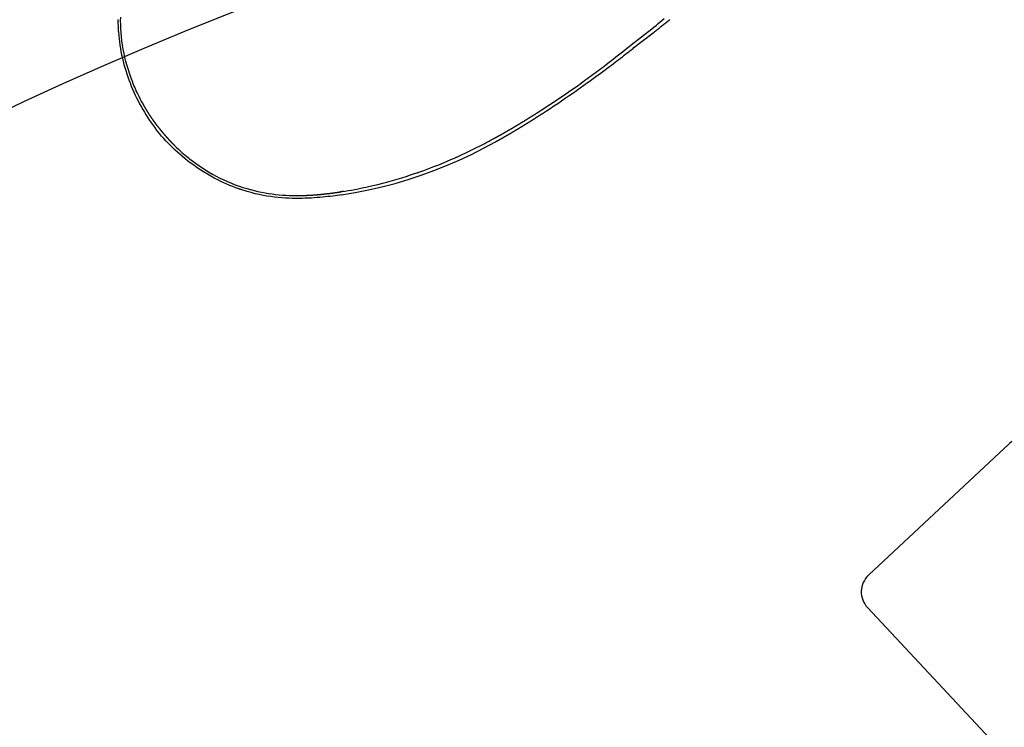
# Model space of a CAD drawing. Units: millimetres. Extents: x -1019 to 278126, y -34285 to 19091.
# Drawn here: x 53950 to 54817, y -7578 to -6955 of the extents above; entities that cross this region are included whole.
import ezdxf

# ---------------------------------------------------------------- set-up
doc = ezdxf.new("R2010")
doc.units = ezdxf.units.MM
doc.header["$LTSCALE"] = 1000
doc.layers.add('A-Dim-墙体尺寸标', color=250, linetype='Continuous')
doc.layers.add('A-Furn-家具', color=5, linetype='Continuous')
doc.styles.add('OH-Simplex', font='simplex.shx', dxfattribs={"width": 0.6})
doc.dimstyles.new('Q1-90', dxfattribs={"dimscale": 90, "dimtxt": 2.5, "dimasz": 1, "dimexe": 1, "dimexo": 3, "dimgap": 1, "dimtad": 1, "dimjust": 2, "dimdec": 0, "dimrnd": 5, "dimzin": 0, "dimdsep": 46, "dimtxsty": 'OH-Simplex', "dimblk": 'ARCHTICK', "dimcen": 1, "dimclrd": 256, "dimclre": 256, "dimclrt": 7, "dimadec": 0, "dimazin": 0, "dimtfac": 1, "dimtdec": 0, "dimtix": 1, "dimtmove": 2, "dimatfit": 3, "dimfxl": 0, "dimfxlon": 1, "dimtolj": 1, "dimtzin": 0, "dimlwd": -1, "dimlwe": -1, "dimarcsym": 1})

# ---------------------------------------------------------------- blocks, each defined once
blk = doc.blocks.new('XIMA')
at = {"layer": 'A-Furn-家具'}
for points in [[(2364.24, 1663.35), (2364.22, 1663.53), (2364.19, 1663.71), (2364.16, 1663.88), (2364.14, 1664.06), (2364.11, 1664.24), (2364.08, 1664.42), (2364.06, 1664.59), (2364.03, 1664.77), (2364, 1664.95), (2363.98, 1665.12), (2363.95, 1665.3), (2363.93, 1665.48), (2363.9, 1665.65), (2363.87, 1665.83), (2363.85, 1666.01), (2363.82, 1666.19), (2363.8, 1666.36), (2363.77, 1666.54), (2363.74, 1666.72), (2363.72, 1666.9), (2363.69, 1667.07), (2363.67, 1667.25), (2363.64, 1667.43), (2363.62, 1667.61), (2363.59, 1667.78), (2363.56, 1667.96), (2363.54, 1668.14), (2363.51, 1668.32), (2363.49, 1668.49), (2363.46, 1668.67), (2363.44, 1668.85), (2363.41, 1669.03), (2363.39, 1669.2), (2363.36, 1669.38), (2363.34, 1669.56), (2363.31, 1669.74), (2363.29, 1669.92), (2363.26, 1670.09), (2363.24, 1670.27), (2363.21, 1670.45), (2363.19, 1670.63), (2363.16, 1670.81), (2363.14, 1670.99), (2363.12, 1671.16), (2363.09, 1671.34), (2363.07, 1671.52), (2363.04, 1671.7), (2363.02, 1671.88), (2362.99, 1672.06), (2362.97, 1672.24), (2362.94, 1672.41), (2362.92, 1672.59), (2362.9, 1672.77), (2362.87, 1672.95), (2362.85, 1673.13), (2362.82, 1673.31), (2362.8, 1673.49), (2362.78, 1673.67), (2362.75, 1673.84), (2362.73, 1674.02), (2362.71, 1674.2), (2362.68, 1674.38), (2362.66, 1674.56), (2362.63, 1674.74), (2362.61, 1674.92), (2362.59, 1675.1), (2362.56, 1675.28), (2362.54, 1675.46), (2362.52, 1675.64), (2362.49, 1675.82), (2362.47, 1675.99), (2362.45, 1676.17), (2362.43, 1676.35), (2362.4, 1676.53), (2362.38, 1676.71), (2362.36, 1676.89), (2362.33, 1677.07), (2362.31, 1677.25), (2362.29, 1677.43), (2362.27, 1677.61), (2362.24, 1677.79), (2362.22, 1677.97), (2362.2, 1678.15), (2362.17, 1678.33), (2362.15, 1678.51), (2362.13, 1678.69), (2362.11, 1678.87), (2362.09, 1679.05), (2362.06, 1679.23), (2362.04, 1679.41), (2362.02, 1679.59), (2362, 1679.77), (2361.97, 1679.95), (2361.95, 1680.13), (2361.93, 1680.31), (2361.91, 1680.49), (2361.89, 1680.67), (2361.86, 1680.85), (2361.84, 1681.03), (2361.82, 1681.21), (2361.8, 1681.4), (2361.78, 1681.58), (2361.76, 1681.76), (2361.73, 1681.94), (2361.71, 1682.12), (2361.69, 1682.3), (2361.67, 1682.48), (2361.65, 1682.66), (2361.63, 1682.84), (2361.61, 1683.02), (2361.58, 1683.2), (2361.56, 1683.38), (2361.54, 1683.57), (2361.52, 1683.75), (2361.5, 1683.93), (2361.48, 1684.11), (2361.46, 1684.29), (2361.44, 1684.47), (2361.42, 1684.65), (2361.4, 1684.83), (2361.37, 1685.02), (2361.35, 1685.2), (2361.33, 1685.38), (2361.31, 1685.56), (2361.29, 1685.74), (2361.27, 1685.92), (2361.25, 1686.1), (2361.23, 1686.29), (2361.21, 1686.47), (2361.19, 1686.65), (2361.17, 1686.83), (2361.15, 1687.01), (2361.13, 1687.19), (2361.11, 1687.38), (2361.09, 1687.56), (2361.07, 1687.74), (2361.05, 1687.92), (2361.03, 1688.1), (2361.01, 1688.29), (2360.99, 1688.47), (2360.97, 1688.65), (2360.95, 1688.83), (2360.93, 1689.01), (2360.91, 1689.2), (2360.89, 1689.38), (2360.87, 1689.56), (2360.85, 1689.74), (2360.83, 1689.93), (2360.81, 1690.11), (2360.79, 1690.29), (2360.77, 1690.47), (2360.75, 1690.66), (2360.73, 1690.84), (2360.71, 1691.02), (2360.69, 1691.2), (2360.68, 1691.39), (2360.66, 1691.57), (2360.64, 1691.75), (2360.62, 1691.94), (2360.6, 1692.12), (2360.58, 1692.3), (2360.56, 1692.48), (2360.54, 1692.67), (2360.52, 1692.85), (2360.5, 1693.03), (2360.49, 1693.22), (2360.47, 1693.4), (2360.45, 1693.58), (2360.43, 1693.76), (2360.41, 1693.95), (2360.39, 1694.13), (2360.37, 1694.31), (2360.36, 1694.5), (2360.34, 1694.68), (2360.32, 1694.86), (2360.3, 1695.05), (2360.28, 1695.23), (2360.26, 1695.41), (2360.24, 1695.6), (2360.23, 1695.78), (2360.21, 1695.97), (2360.19, 1696.15), (2360.17, 1696.33), (2360.15, 1696.52), (2360.14, 1696.7), (2360.12, 1696.88), (2360.1, 1697.07), (2360.08, 1697.25), (2360.06, 1697.44), (2360.05, 1697.62), (2360.03, 1697.8), (2360.01, 1697.99), (2359.99, 1698.17), (2359.98, 1698.36), (2359.96, 1698.54), (2359.94, 1698.72), (2359.92, 1698.91), (2359.91, 1699.09), (2359.89, 1699.28), (2359.87, 1699.46), (2359.85, 1699.65), (2359.84, 1699.83), (2359.82, 1700.01), (2359.8, 1700.2), (2359.79, 1700.38), (2359.77, 1700.57), (2359.75, 1700.75), (2359.73, 1700.94), (2359.72, 1701.12), (2359.7, 1701.31), (2359.68, 1701.49), (2359.67, 1701.68), (2359.65, 1701.86), (2359.63, 1702.05), (2359.62, 1702.23), (2359.6, 1702.42), (2359.58, 1702.6), (2359.57, 1702.79), (2359.55, 1702.97), (2359.53, 1703.16), (2359.52, 1703.34), (2359.5, 1703.53), (2359.48, 1703.71), (2359.47, 1703.9), (2359.45, 1704.08), (2359.43, 1704.27), (2359.42, 1704.45), (2359.4, 1704.64), (2359.38, 1704.82), (2359.37, 1705.01), (2359.35, 1705.19), (2359.34, 1705.38), (2359.32, 1705.56), (2359.3, 1705.75), (2359.29, 1705.93), (2359.27, 1706.12), (2359.26, 1706.31), (2359.24, 1706.49), (2359.22, 1706.68), (2359.21, 1706.86), (2359.19, 1707.05), (2359.18, 1707.24), (2359.16, 1707.42), (2359.15, 1707.61), (2359.13, 1707.79), (2359.11, 1707.98), (2359.1, 1708.17), (2359.08, 1708.35), (2359.07, 1708.54), (2359.05, 1708.72), (2359.04, 1708.91), (2359.02, 1709.1), (2359.01, 1709.28), (2358.99, 1709.47), (2358.98, 1709.65), (2358.96, 1709.84), (2358.95, 1710.03), (2358.93, 1710.21), (2358.92, 1710.4), (2358.9, 1710.59), (2358.89, 1710.77), (2358.87, 1710.96), (2358.86, 1711.15), (2358.84, 1711.33), (2358.53, 1715.33), (2358.24, 1719.32), (2357.96, 1723.32), (2357.7, 1727.32), (2357.46, 1731.33), (2357.23, 1735.33), (2357.01, 1739.33), (2356.81, 1743.34), (2356.62, 1747.34), (2356.45, 1751.35), (2356.3, 1755.36), (2356.15, 1759.37), (2356.1, 1760.87), (2356.05, 1762.37), (2356.01, 1763.86), (2355.96, 1765.36), (2355.92, 1766.86), (2355.88, 1768.36), (2355.84, 1769.86), (2355.81, 1771.35), (2355.77, 1772.85), (2355.74, 1774.35), (2355.71, 1775.85), (2355.69, 1777.35), (2355.66, 1778.85), (2355.64, 1780.35), (2355.62, 1781.84), (2355.6, 1783.34), (2355.57, 1785.39), (2355.55, 1787.44), (2355.54, 1789.46), (2355.53, 1791.48), (2355.52, 1793.49), (2355.52, 1795.49), (2355.52, 1797.47), (2355.53, 1799.46), (2355.54, 1801.42), (2355.55, 1803.38), (2355.57, 1805.32), (2355.59, 1807.26), (2355.6, 1808.31), (2355.61, 1809.36), (2355.63, 1810.4), (2355.65, 1831.9), (2355.66, 1832.93), (2355.68, 1833.96), (2355.7, 1834.98), (2355.72, 1836), (2355.74, 1837.01), (2355.76, 1838.02), (2355.79, 1839.02), (2355.81, 1840.02), (2355.84, 1841), (2355.86, 1841.99), (2355.89, 1842.97), (2355.92, 1843.95), (2355.94, 1844.91), (2355.97, 1845.88), (2356, 1846.84), (2356.03, 1847.79), (2356.07, 1848.74), (2356.1, 1849.68), (2356.13, 1850.62)], [(2367.56, 1663.35), (2367.53, 1663.53), (2367.5, 1663.7), (2367.48, 1663.87), (2367.45, 1664.04), (2367.42, 1664.21), (2367.39, 1664.38), (2367.37, 1664.55), (2367.34, 1664.72), (2367.31, 1664.89), (2367.29, 1665.06), (2367.26, 1665.24), (2367.24, 1665.41), (2367.21, 1665.58), (2367.18, 1665.75), (2367.16, 1665.92), (2367.13, 1666.09), (2367.1, 1666.26), (2367.08, 1666.43), (2367.05, 1666.6), (2367.03, 1666.77), (2367, 1666.94), (2366.97, 1667.11), (2366.95, 1667.28), (2366.92, 1667.45), (2366.9, 1667.62), (2366.87, 1667.79), (2366.85, 1667.96), (2366.82, 1668.13), (2366.8, 1668.3), (2366.77, 1668.47), (2366.75, 1668.64), (2366.72, 1668.81), (2366.69, 1668.98), (2366.67, 1669.15), (2366.64, 1669.32), (2366.62, 1669.49), (2366.59, 1669.66), (2366.57, 1669.83), (2366.55, 1670), (2366.52, 1670.17), (2366.5, 1670.34), (2366.47, 1670.51), (2366.45, 1670.68), (2366.42, 1670.85), (2366.4, 1671.02), (2366.37, 1671.19), (2366.35, 1671.36), (2366.32, 1671.52), (2366.3, 1671.69), (2366.28, 1671.86), (2366.25, 1672.03), (2366.23, 1672.2), (2366.2, 1672.37), (2366.18, 1672.54), (2366.16, 1672.71), (2366.13, 1672.88), (2366.11, 1673.05), (2366.08, 1673.21), (2366.06, 1673.38), (2366.04, 1673.55), (2366.01, 1673.72), (2365.99, 1673.89), (2365.97, 1674.06), (2365.94, 1674.23), (2365.92, 1674.4), (2365.9, 1674.56), (2365.87, 1674.73), (2365.85, 1674.9), (2365.83, 1675.07), (2365.8, 1675.24), (2365.78, 1675.41), (2365.76, 1675.58), (2365.73, 1675.74), (2365.71, 1675.91), (2365.69, 1676.08), (2365.67, 1676.25), (2365.64, 1676.42), (2365.62, 1676.58), (2365.6, 1676.75), (2365.57, 1676.92), (2365.55, 1677.09), (2365.53, 1677.26), (2365.51, 1677.42), (2365.48, 1677.59), (2365.46, 1677.76), (2365.44, 1677.93), (2365.42, 1678.1), (2365.4, 1678.26), (2365.37, 1678.43), (2365.35, 1678.6), (2365.33, 1678.77), (2365.31, 1678.93), (2365.29, 1679.1), (2365.26, 1679.27), (2365.24, 1679.44), (2365.22, 1679.6), (2365.2, 1679.77), (2365.18, 1679.94), (2365.15, 1680.1), (2365.13, 1680.27), (2365.11, 1680.44), (2365.09, 1680.61), (2365.07, 1680.77), (2365.05, 1680.94), (2365.03, 1681.11), (2365, 1681.27), (2364.98, 1681.44), (2364.96, 1681.61), (2364.94, 1681.78), (2364.92, 1681.94), (2364.9, 1682.11), (2364.88, 1682.28), (2364.86, 1682.44), (2364.84, 1682.61), (2364.81, 1682.78), (2364.79, 1682.94), (2364.77, 1683.11), (2364.75, 1683.28), (2364.73, 1683.44), (2364.71, 1683.61), (2364.69, 1683.77), (2364.67, 1683.94), (2364.65, 1684.11), (2364.63, 1684.27), (2364.61, 1684.44), (2364.59, 1684.61), (2364.57, 1684.77), (2364.55, 1684.94), (2364.53, 1685.1), (2364.51, 1685.27), (2364.49, 1685.44), (2364.47, 1685.6), (2364.45, 1685.77), (2364.43, 1685.93), (2364.41, 1686.1), (2364.39, 1686.26), (2364.37, 1686.43), (2364.35, 1686.6), (2364.33, 1686.76), (2364.31, 1686.93), (2364.29, 1687.09), (2364.27, 1687.26), (2364.25, 1687.42), (2364.23, 1687.59), (2364.21, 1687.75), (2364.19, 1687.92), (2364.17, 1688.09), (2364.15, 1688.25), (2364.13, 1688.42), (2364.11, 1688.58), (2364.09, 1688.75), (2364.08, 1688.91), (2364.06, 1689.08), (2364.04, 1689.24), (2364.02, 1689.41), (2364, 1689.57), (2363.98, 1689.74), (2363.96, 1689.9), (2363.94, 1690.07), (2363.92, 1690.23), (2363.9, 1690.39), (2363.89, 1690.56), (2363.87, 1690.72), (2363.85, 1690.89), (2363.83, 1691.05), (2363.81, 1691.22), (2363.79, 1691.38), (2363.77, 1691.55), (2363.76, 1691.71), (2363.74, 1691.88), (2363.72, 1692.04), (2363.7, 1692.2), (2363.68, 1692.37), (2363.66, 1692.53), (2363.65, 1692.7), (2363.63, 1692.86), (2363.61, 1693.02), (2363.59, 1693.19), (2363.57, 1693.35), (2363.56, 1693.52), (2363.54, 1693.68), (2363.52, 1693.84), (2363.5, 1694.01), (2363.49, 1694.17), (2363.47, 1694.34), (2363.45, 1694.5), (2363.43, 1694.66), (2363.41, 1694.83), (2363.4, 1694.99), (2363.38, 1695.15), (2363.36, 1695.32), (2363.34, 1695.48), (2363.33, 1695.64), (2363.31, 1695.81), (2363.29, 1695.97), (2363.28, 1696.13), (2363.26, 1696.3), (2363.24, 1696.46), (2363.22, 1696.62), (2363.21, 1696.79), (2363.19, 1696.95), (2363.17, 1697.11), (2363.16, 1697.27), (2363.14, 1697.44), (2363.12, 1697.6), (2363.1, 1697.76), (2363.09, 1697.93), (2363.07, 1698.09), (2363.05, 1698.25), (2363.04, 1698.41), (2363.02, 1698.58), (2363, 1698.74), (2362.99, 1698.9), (2362.97, 1699.06), (2362.96, 1699.23), (2362.94, 1699.39), (2362.92, 1699.55), (2362.91, 1699.71), (2362.89, 1699.88), (2362.87, 1700.04), (2362.86, 1700.2), (2362.84, 1700.36), (2362.82, 1700.52), (2362.81, 1700.69), (2362.79, 1700.85), (2362.78, 1701.01), (2362.76, 1701.17), (2362.74, 1701.33), (2362.73, 1701.5), (2362.71, 1701.66), (2362.7, 1701.82), (2362.68, 1701.98), (2362.67, 1702.14), (2362.65, 1702.3), (2362.63, 1702.47), (2362.62, 1702.63), (2362.6, 1702.79), (2362.59, 1702.95), (2362.57, 1703.11), (2362.56, 1703.27), (2362.54, 1703.44), (2362.53, 1703.6), (2362.51, 1703.76), (2362.49, 1703.92), (2362.48, 1704.08), (2362.46, 1704.24), (2362.45, 1704.4), (2362.43, 1704.56), (2362.42, 1704.72), (2362.4, 1704.88), (2362.39, 1705.05), (2362.37, 1705.21), (2362.36, 1705.37), (2362.34, 1705.53), (2362.33, 1705.69), (2362.31, 1705.85), (2362.3, 1706.01), (2362.28, 1706.17), (2362.27, 1706.33), (2362.25, 1706.49), (2362.24, 1706.65), (2362.23, 1706.81), (2362.21, 1706.97), (2362.2, 1707.13), (2362.18, 1707.29), (2362.17, 1707.45), (2362.15, 1707.61), (2362.14, 1707.77), (2362.12, 1707.93), (2362.11, 1708.09), (2362.1, 1708.25), (2362.08, 1708.41), (2362.07, 1708.57), (2362.05, 1708.73), (2362.04, 1708.89), (2362.02, 1709.05), (2362.01, 1709.21), (2362, 1709.37), (2361.98, 1709.53), (2361.97, 1709.69), (2361.95, 1709.85), (2361.94, 1710.01), (2361.93, 1710.17), (2361.91, 1710.33), (2361.9, 1710.49), (2361.89, 1710.65), (2361.87, 1710.81), (2361.86, 1710.97), (2361.84, 1711.13), (2361.83, 1711.29), (2361.82, 1711.45), (2361.8, 1711.6), (2361.41, 1716.39), (2361.05, 1721.18), (2360.71, 1725.99), (2360.4, 1730.79), (2360.12, 1735.61), (2359.87, 1740.43), (2359.64, 1745.26), (2359.44, 1750.09), (2359.26, 1754.94), (2359.11, 1759.79), (2359.05, 1761.76), (2359, 1763.74), (2358.96, 1765.72), (2358.92, 1767.71), (2358.88, 1769.7), (2358.85, 1771.69), (2358.82, 1773.69), (2358.8, 1775.69), (2358.78, 1777.7), (2358.76, 1779.71), (2358.75, 1781.73), (2358.75, 1783.75), (2358.75, 1786.79), (2358.76, 1789.82), (2358.78, 1792.82), (2358.81, 1795.81), (2358.85, 1798.78), (2358.91, 1801.74), (2358.97, 1804.67), (2359.04, 1807.6), (2359.11, 1810.05), (2359.18, 1832.96), (2359.26, 1835.37), (2359.34, 1837.78), (2359.43, 1840.15), (2359.53, 1842.52), (2359.63, 1844.85), (2359.74, 1847.18)], [(2409.91, 1527.43), (2404.22, 1538.04), (2398.89, 1548.83), (2393.89, 1559.78), (2389.22, 1570.87), (2384.87, 1582.09), (2380.86, 1593.44), (2377.21, 1604.89), (2373.92, 1616.43), (2370.99, 1628.06), (2368.42, 1639.75), (2366.18, 1651.52), (2364.24, 1663.35)], [(2409.91, 1527.43), (2410.83, 1525.78), (2411.79, 1524.09), (2412.79, 1522.34), (2413.83, 1520.55), (2414.92, 1518.72), (2416.05, 1516.83), (2417.23, 1514.9), (2418.46, 1512.93), (2419.74, 1510.91), (2421.07, 1508.85), (2422.45, 1506.76), (2423.9, 1504.62), (2425.4, 1502.45), (2426.97, 1500.24), (2428.6, 1498), (2430.3, 1495.74), (2432.07, 1493.45), (2433.91, 1491.14), (2435.83, 1488.81), (2437.84, 1486.46), (2439.92, 1484.11), (2442.09, 1481.75), (2444.36, 1479.39), (2446.71, 1477.03), (2449.16, 1474.68), (2451.71, 1472.34), (2454.36, 1470.02), (2457.11, 1467.73), (2459.97, 1465.46), (2462.93, 1463.23), (2464.46, 1462.13), (2466.01, 1461.04), (2466.79, 1460.5), (2467.58, 1459.97), (2467.98, 1459.7), (2468.38, 1459.43), (2468.58, 1459.3), (2468.78, 1459.16), (2468.88, 1459.1), (2468.98, 1459.03), (2469.03, 1459), (2469.08, 1458.96), (2469.11, 1458.95), (2469.13, 1458.93), (2469.15, 1458.92), (2469.16, 1458.92), (2469.17, 1458.91), (2469.17, 1458.91), (2469.18, 1458.9), (2469.18, 1458.9), (2469.18, 1458.9), (2469.18, 1458.9), (2469.18, 1458.9), (2469.18, 1458.9), (2469.18, 1458.9), (2469.18, 1458.9), (2469.18, 1458.9), (2469.18, 1458.9), (2469.18, 1458.9), (2469.18, 1458.9), (2471.6, 1457.35), (2474.05, 1455.84), (2476.52, 1454.39), (2479.03, 1452.98), (2481.56, 1451.62), (2484.12, 1450.3), (2486.7, 1449.04), (2489.3, 1447.82), (2494.57, 1445.53), (2499.93, 1443.43), (2502.63, 1442.45), (2505.35, 1441.52), (2508.09, 1440.63), (2510.84, 1439.8), (2513.6, 1439.01), (2516.37, 1438.27), (2519.16, 1437.57), (2521.96, 1436.93), (2524.77, 1436.33), (2527.59, 1435.78), (2530.41, 1435.28), (2533.25, 1434.83), (2536.09, 1434.43), (2538.94, 1434.08), (2541.79, 1433.78), (2544.65, 1433.53), (2547.52, 1433.34), (2550.39, 1433.2), (2553.26, 1433.12), (2556.14, 1433.09)], [(2411.17, 1530.69), (2411.85, 1529.47), (2412.85, 1527.71)], [(2556.14, 1435.85), (2556.04, 1435.85), (2555.94, 1435.85), (2555.84, 1435.85), (2555.74, 1435.85), (2555.64, 1435.85), (2555.53, 1435.85), (2555.43, 1435.85), (2555.32, 1435.85), (2555.21, 1435.85), (2555.11, 1435.85), (2555, 1435.85), (2554.89, 1435.86), (2554.77, 1435.86), (2554.66, 1435.86), (2554.55, 1435.86), (2554.43, 1435.86), (2554.31, 1435.86), (2554.2, 1435.86), (2554.08, 1435.86), (2553.96, 1435.87), (2553.84, 1435.87), (2553.72, 1435.87), (2553.59, 1435.87), (2553.47, 1435.87), (2553.34, 1435.87), (2553.22, 1435.88), (2553.09, 1435.88), (2552.96, 1435.88), (2552.83, 1435.88), (2552.7, 1435.89), (2552.57, 1435.89), (2552.44, 1435.89), (2552.3, 1435.9), (2552.17, 1435.9), (2552.03, 1435.9), (2551.89, 1435.91), (2551.76, 1435.91), (2551.62, 1435.91), (2551.47, 1435.92), (2551.33, 1435.92), (2551.19, 1435.93), (2551.05, 1435.93), (2550.9, 1435.93), (2550.76, 1435.94), (2550.61, 1435.94), (2550.46, 1435.95), (2550.31, 1435.95), (2550.16, 1435.96), (2550.01, 1435.97), (2549.86, 1435.97), (2549.7, 1435.98), (2549.55, 1435.98), (2549.39, 1435.99), (2549.23, 1436), (2549.07, 1436), (2548.92, 1436.01), (2548.76, 1436.02), (2548.59, 1436.02), (2548.43, 1436.03), (2548.27, 1436.04), (2548.1, 1436.05), (2547.94, 1436.06), (2547.77, 1436.06), (2547.6, 1436.07), (2547.43, 1436.08), (2547.26, 1436.09), (2547.09, 1436.1), (2546.92, 1436.11), (2546.74, 1436.12), (2546.57, 1436.13), (2546.39, 1436.14), (2546.22, 1436.15), (2546.04, 1436.16), (2545.86, 1436.17), (2545.68, 1436.18), (2545.5, 1436.2), (2545.32, 1436.21), (2545.13, 1436.22), (2544.95, 1436.23), (2544.76, 1436.25), (2544.58, 1436.26), (2544.39, 1436.27), (2544.2, 1436.29), (2544.01, 1436.3), (2543.82, 1436.31), (2543.63, 1436.33), (2543.43, 1436.34), (2543.24, 1436.36), (2543.04, 1436.38), (2542.85, 1436.39), (2542.65, 1436.41), (2542.45, 1436.42), (2542.25, 1436.44), (2542.05, 1436.46), (2541.85, 1436.48), (2541.65, 1436.49), (2541.44, 1436.51), (2541.24, 1436.53), (2541.03, 1436.55), (2540.82, 1436.57), (2540.61, 1436.59), (2540.4, 1436.61), (2540.19, 1436.63), (2539.98, 1436.65), (2539.77, 1436.67), (2539.56, 1436.69), (2539.34, 1436.72), (2539.13, 1436.74), (2538.91, 1436.76), (2538.69, 1436.79), (2538.47, 1436.81), (2538.25, 1436.83), (2538.03, 1436.86), (2537.81, 1436.88), (2537.58, 1436.91), (2537.36, 1436.93), (2537.13, 1436.96), (2536.91, 1436.99), (2536.68, 1437.01), (2536.45, 1437.04), (2536.22, 1437.07), (2535.99, 1437.1), (2535.76, 1437.13), (2535.53, 1437.16), (2535.29, 1437.19), (2535.06, 1437.22), (2534.82, 1437.25), (2534.59, 1437.28), (2534.35, 1437.31), (2534.11, 1437.35), (2533.87, 1437.38), (2533.63, 1437.41), (2531.44, 1437.73), (2529.26, 1438.09), (2527.22, 1438.44), (2525.18, 1438.83), (2523.28, 1439.21), (2521.39, 1439.61), (2519.63, 1440.01), (2517.88, 1440.42), (2516.27, 1440.83), (2514.66, 1441.24), (2513.19, 1441.64), (2511.72, 1442.06), (2508.05, 1443.16), (2504.4, 1444.35), (2500.81, 1445.62), (2497.26, 1446.98), (2493.77, 1448.41), (2490.32, 1449.93), (2486.95, 1451.52), (2483.61, 1453.19), (2480.35, 1454.93), (2477.13, 1456.75), (2474, 1458.64), (2470.91, 1460.6), (2468.03, 1462.54), (2465.19, 1464.54), (2462.47, 1466.56), (2459.81, 1468.65), (2457.26, 1470.74), (2454.75, 1472.89), (2452.36, 1475.03), (2450.02, 1477.23), (2447.79, 1479.41), (2445.6, 1481.64), (2443.51, 1483.85), (2441.47, 1486.09), (2439.53, 1488.31), (2437.62, 1490.56), (2437.42, 1490.8), (2437.23, 1491.04), (2437.03, 1491.28), (2436.83, 1491.52), (2436.64, 1491.76), (2436.44, 1492), (2436.25, 1492.24), (2436.05, 1492.48), (2435.86, 1492.72), (2435.66, 1492.96), (2435.47, 1493.2), (2435.28, 1493.44), (2435.09, 1493.69), (2434.89, 1493.93), (2434.7, 1494.17), (2434.51, 1494.41), (2434.32, 1494.65), (2434.13, 1494.89), (2433.95, 1495.14), (2433.76, 1495.38), (2433.57, 1495.62), (2433.38, 1495.86), (2433.2, 1496.11), (2433.01, 1496.35), (2432.82, 1496.59), (2432.64, 1496.84), (2432.46, 1497.08), (2432.27, 1497.32), (2432.09, 1497.57), (2431.9, 1497.81), (2431.72, 1498.06), (2431.54, 1498.3), (2431.36, 1498.54), (2431.18, 1498.79), (2431, 1499.03), (2430.82, 1499.28), (2430.64, 1499.52), (2430.46, 1499.77), (2430.28, 1500.01), (2430.1, 1500.26), (2429.92, 1500.5), (2429.75, 1500.75), (2429.57, 1500.99), (2429.39, 1501.24), (2429.22, 1501.48), (2429.04, 1501.73), (2428.87, 1501.98), (2428.69, 1502.22), (2428.52, 1502.47), (2428.34, 1502.71), (2428.17, 1502.96), (2428, 1503.21), (2427.83, 1503.45), (2427.66, 1503.7), (2427.48, 1503.94), (2427.31, 1504.19), (2427.14, 1504.44), (2426.97, 1504.68), (2426.8, 1504.93), (2426.63, 1505.18), (2426.47, 1505.42), (2426.3, 1505.67), (2426.13, 1505.92), (2425.96, 1506.17), (2425.8, 1506.41), (2425.63, 1506.66), (2425.46, 1506.91), (2425.3, 1507.15), (2425.13, 1507.4), (2424.97, 1507.65), (2424.81, 1507.9), (2424.64, 1508.14), (2424.48, 1508.39), (2424.32, 1508.64), (2424.15, 1508.89), (2423.99, 1509.13), (2423.83, 1509.38), (2423.67, 1509.63), (2423.51, 1509.88), (2423.35, 1510.12), (2423.19, 1510.37), (2423.03, 1510.62), (2422.87, 1510.87), (2422.71, 1511.11), (2422.55, 1511.36), (2422.39, 1511.61), (2422.23, 1511.86), (2422.08, 1512.1), (2421.92, 1512.35), (2421.76, 1512.6), (2421.61, 1512.85), (2421.45, 1513.09), (2421.3, 1513.34), (2421.14, 1513.59), (2420.99, 1513.84), (2420.83, 1514.09), (2420.68, 1514.33), (2420.52, 1514.58), (2420.37, 1514.83), (2420.22, 1515.08), (2420.07, 1515.32), (2419.91, 1515.57), (2419.76, 1515.82), (2419.61, 1516.07), (2419.46, 1516.31), (2419.31, 1516.56), (2419.16, 1516.81), (2419.01, 1517.06), (2418.86, 1517.3), (2418.71, 1517.55), (2418.56, 1517.8), (2418.41, 1518.05), (2418.27, 1518.29), (2418.12, 1518.54), (2417.97, 1518.79), (2417.82, 1519.04), (2417.68, 1519.28), (2417.53, 1519.53), (2417.38, 1519.78), (2417.24, 1520.03), (2417.09, 1520.27), (2416.95, 1520.52), (2416.8, 1520.77), (2416.66, 1521.02), (2416.51, 1521.26), (2416.37, 1521.51), (2416.23, 1521.76), (2416.08, 1522), (2415.94, 1522.25), (2415.8, 1522.5), (2415.66, 1522.74), (2415.51, 1522.99), (2415.37, 1523.24), (2415.23, 1523.48), (2415.09, 1523.73), (2414.95, 1523.98), (2414.81, 1524.22), (2414.67, 1524.47), (2414.53, 1524.72), (2414.39, 1524.96), (2414.25, 1525.21), (2414.11, 1525.46), (2413.97, 1525.7), (2413.83, 1525.95), (2413.7, 1526.2), (2413.56, 1526.44), (2413.42, 1526.69), (2413.28, 1526.93), (2413.15, 1527.18), (2413.01, 1527.43)], [(2556.14, 1435.85), (2556.24, 1435.85), (2556.34, 1435.85), (2556.44, 1435.85), (2556.54, 1435.85), (2556.65, 1435.85), (2556.75, 1435.85), (2556.86, 1435.85), (2556.96, 1435.85), (2557.07, 1435.85), (2557.18, 1435.85), (2557.29, 1435.85), (2557.4, 1435.86), (2557.51, 1435.86), (2557.62, 1435.86), (2557.74, 1435.86), (2557.85, 1435.86), (2557.97, 1435.86), (2558.09, 1435.86), (2558.2, 1435.86), (2558.32, 1435.87), (2558.45, 1435.87), (2558.57, 1435.87), (2558.69, 1435.87), (2558.81, 1435.87), (2558.94, 1435.87), (2559.06, 1435.88), (2559.19, 1435.88), (2559.32, 1435.88), (2559.45, 1435.88), (2559.58, 1435.89), (2559.71, 1435.89), (2559.85, 1435.89), (2559.98, 1435.9), (2560.11, 1435.9), (2560.25, 1435.9), (2560.39, 1435.91), (2560.53, 1435.91), (2560.67, 1435.91), (2560.81, 1435.92), (2560.95, 1435.92), (2561.09, 1435.93), (2561.24, 1435.93), (2561.38, 1435.93), (2561.53, 1435.94), (2561.67, 1435.94), (2561.82, 1435.95), (2561.97, 1435.95), (2562.12, 1435.96), (2562.27, 1435.97), (2562.43, 1435.97), (2562.58, 1435.98), (2562.74, 1435.98), (2562.89, 1435.99), (2563.05, 1436), (2563.21, 1436), (2563.37, 1436.01), (2563.53, 1436.02), (2563.69, 1436.02), (2563.85, 1436.03), (2564.02, 1436.04), (2564.18, 1436.05), (2564.35, 1436.06), (2564.51, 1436.06), (2564.68, 1436.07), (2564.85, 1436.08), (2565.02, 1436.09), (2565.19, 1436.1), (2565.36, 1436.11), (2565.54, 1436.12), (2565.71, 1436.13), (2565.89, 1436.14), (2566.07, 1436.15), (2566.24, 1436.16), (2566.42, 1436.17), (2566.6, 1436.18), (2566.78, 1436.2), (2566.97, 1436.21), (2567.15, 1436.22), (2567.33, 1436.23), (2567.52, 1436.25), (2567.71, 1436.26), (2567.89, 1436.27), (2568.08, 1436.29), (2568.27, 1436.3), (2568.46, 1436.31), (2568.66, 1436.33), (2568.85, 1436.34), (2569.04, 1436.36), (2569.24, 1436.38), (2569.44, 1436.39), (2569.63, 1436.41), (2569.83, 1436.42), (2570.03, 1436.44), (2570.23, 1436.46), (2570.44, 1436.48), (2570.64, 1436.49), (2570.84, 1436.51), (2571.05, 1436.53), (2571.25, 1436.55), (2571.46, 1436.57), (2571.67, 1436.59), (2571.88, 1436.61), (2572.09, 1436.63), (2572.3, 1436.65), (2572.51, 1436.67), (2572.73, 1436.69), (2572.94, 1436.72), (2573.16, 1436.74), (2573.37, 1436.76), (2573.59, 1436.79), (2573.81, 1436.81), (2574.03, 1436.83), (2574.25, 1436.86), (2574.47, 1436.88), (2574.7, 1436.91), (2574.92, 1436.93), (2575.15, 1436.96), (2575.37, 1436.99), (2575.6, 1437.01), (2575.83, 1437.04), (2576.06, 1437.07), (2576.29, 1437.1), (2576.52, 1437.13), (2576.76, 1437.16), (2576.99, 1437.19), (2577.22, 1437.22), (2577.46, 1437.25), (2577.7, 1437.28), (2577.94, 1437.31), (2578.17, 1437.35), (2578.42, 1437.38), (2578.66, 1437.41), (2580.84, 1437.73), (2583.03, 1438.09), (2585.07, 1438.44), (2587.1, 1438.83), (2589, 1439.21), (2590.9, 1439.61), (2592.65, 1440.01), (2594.4, 1440.42), (2596.01, 1440.83), (2597.62, 1441.24), (2599.09, 1441.64), (2600.56, 1442.06), (2604.24, 1443.16), (2607.88, 1444.35), (2611.47, 1445.62), (2615.02, 1446.98), (2618.51, 1448.41), (2621.96, 1449.93), (2625.34, 1451.52), (2628.67, 1453.19), (2631.93, 1454.93), (2635.15, 1456.75), (2638.28, 1458.64), (2641.37, 1460.6), (2644.26, 1462.54), (2647.09, 1464.54), (2649.81, 1466.56), (2652.48, 1468.65)], [(2652.31, 1465.46), (2649.35, 1463.23), (2647.83, 1462.13), (2646.28, 1461.04), (2645.49, 1460.5), (2644.7, 1459.97), (2644.3, 1459.7), (2643.9, 1459.43), (2643.7, 1459.3), (2643.5, 1459.16), (2643.4, 1459.1), (2643.3, 1459.03), (2643.25, 1459), (2643.2, 1458.96), (2643.17, 1458.95), (2643.15, 1458.93), (2643.14, 1458.92), (2643.12, 1458.92), (2643.12, 1458.91), (2643.11, 1458.91), (2643.11, 1458.9), (2643.1, 1458.9), (2643.1, 1458.9), (2643.1, 1458.9), (2643.1, 1458.9), (2643.1, 1458.9), (2643.1, 1458.9), (2643.1, 1458.9), (2643.1, 1458.9), (2643.1, 1458.9), (2643.1, 1458.9), (2643.1, 1458.9), (2640.68, 1457.35), (2638.23, 1455.84), (2635.76, 1454.39), (2633.25, 1452.98), (2630.72, 1451.62), (2628.17, 1450.3), (2625.59, 1449.04), (2622.98, 1447.82), (2617.71, 1445.53), (2612.36, 1443.43), (2609.65, 1442.45), (2606.93, 1441.52), (2604.2, 1440.63), (2601.45, 1439.8), (2598.68, 1439.01), (2595.91, 1438.27), (2593.12, 1437.57), (2590.32, 1436.93), (2587.51, 1436.33), (2584.7, 1435.78), (2581.87, 1435.28), (2579.04, 1434.83), (2576.19, 1434.43), (2573.35, 1434.08), (2570.49, 1433.78), (2567.63, 1433.53), (2564.77, 1433.34), (2561.89, 1433.2), (2559.02, 1433.12), (2556.14, 1433.09)]]:
    blk.add_lwpolyline(points, dxfattribs=at)
blk.add_open_spline([(2413.01, 1527.43, 0), (2413.01, 1527.43, 0), (2411.74, 1529.73, 0), (2411.74, 1529.73, 0), (2411.74, 1529.73, 0), (2410.51, 1532.02, 0), (2410.51, 1532.02, 0), (2410.51, 1532.02, 0), (2409.3, 1534.29, 0), (2409.3, 1534.29, 0), (2409.3, 1534.29, 0), (2408.12, 1536.56, 0), (2408.12, 1536.56, 0), (2408.12, 1536.56, 0), (2405.84, 1541.05, 0), (2405.84, 1541.05, 0), (2405.84, 1541.05, 0), (2403.66, 1545.48, 0), (2403.66, 1545.48, 0), (2403.66, 1545.48, 0), (2401.59, 1549.85, 0), (2401.59, 1549.85, 0), (2401.59, 1549.85, 0), (2399.61, 1554.17, 0), (2399.61, 1554.17, 0), (2399.61, 1554.17, 0), (2397.72, 1558.41, 0), (2397.72, 1558.41, 0), (2397.72, 1558.41, 0), (2395.92, 1562.59, 0), (2395.92, 1562.59, 0), (2395.92, 1562.59, 0), (2394.21, 1566.7, 0), (2394.21, 1566.7, 0), (2394.21, 1566.7, 0), (2392.57, 1570.74, 0), (2392.57, 1570.74, 0), (2392.57, 1570.74, 0), (2391.01, 1574.71, 0), (2391.01, 1574.71, 0), (2391.01, 1574.71, 0), (2389.52, 1578.6, 0), (2389.52, 1578.6, 0), (2389.52, 1578.6, 0), (2388.11, 1582.41, 0), (2388.11, 1582.41, 0), (2388.11, 1582.41, 0), (2386.77, 1586.15, 0), (2386.77, 1586.15, 0), (2386.77, 1586.15, 0), (2386.12, 1587.98, 0), (2386.12, 1587.98, 0), (2386.12, 1587.98, 0), (2385.49, 1589.8, 0), (2385.49, 1589.8, 0), (2385.49, 1589.8, 0), (2385.18, 1590.7, 0), (2385.18, 1590.7, 0), (2385.18, 1590.7, 0), (2384.88, 1591.6, 0), (2384.88, 1591.6, 0), (2384.88, 1591.6, 0), (2384.73, 1592.05, 0), (2384.73, 1592.05, 0), (2384.73, 1592.05, 0), (2384.58, 1592.49, 0), (2384.58, 1592.49, 0), (2384.58, 1592.49, 0), (2384.5, 1592.71, 0), (2384.5, 1592.71, 0), (2384.5, 1592.71, 0), (2384.43, 1592.94, 0), (2384.43, 1592.94, 0), (2384.43, 1592.94, 0), (2384.39, 1593.05, 0), (2384.39, 1593.05, 0), (2384.39, 1593.05, 0), (2384.35, 1593.16, 0), (2384.35, 1593.16, 0), (2384.35, 1593.16, 0), (2384.34, 1593.21, 0), (2384.34, 1593.21, 0), (2384.34, 1593.21, 0), (2384.32, 1593.27, 0), (2384.32, 1593.27, 0), (2384.32, 1593.27, 0), (2384.31, 1593.3, 0), (2384.31, 1593.3, 0), (2384.31, 1593.3, 0), (2384.3, 1593.32, 0), (2384.3, 1593.32, 0), (2384.3, 1593.32, 0), (2384.29, 1593.34, 0), (2384.29, 1593.34, 0), (2384.29, 1593.34, 0), (2384.29, 1593.35, 0), (2384.29, 1593.35, 0), (2384.29, 1593.35, 0), (2384.29, 1593.36, 0), (2384.29, 1593.36, 0), (2384.29, 1593.36, 0), (2384.28, 1593.36, 0), (2384.28, 1593.36, 0), (2384.28, 1593.36, 0), (2384.28, 1593.37, 0), (2384.28, 1593.37, 0), (2384.28, 1593.37, 0), (2384.28, 1593.37, 0), (2384.28, 1593.37, 0), (2384.28, 1593.37, 0), (2384.28, 1593.37, 0), (2384.28, 1593.37, 0), (2384.28, 1593.37, 0), (2384.28, 1593.37, 0), (2384.28, 1593.37, 0), (2384.28, 1593.37, 0), (2384.28, 1593.38, 0), (2384.28, 1593.38, 0), (2384.28, 1593.38, 0), (2384.28, 1593.38, 0), (2384.28, 1593.38, 0), (2384.28, 1593.38, 0), (2384.28, 1593.38, 0), (2384.28, 1593.38, 0), (2384.28, 1593.38, 0), (2384.28, 1593.38, 0), (2384.28, 1593.38, 0), (2384.28, 1593.38, 0), (2384.28, 1593.38, 0), (2384.28, 1593.38, 0), (2384.28, 1593.38, 0), (2384.28, 1593.38, 0), (2384.28, 1593.38, 0), (2384.28, 1593.38, 0), (2384.28, 1593.38, 0), (2384.28, 1593.38, 0), (2384.28, 1593.38, 0), (2384.28, 1593.38, 0), (2384.28, 1593.38, 0), (2384.28, 1593.38, 0), (2382.78, 1597.98, 0), (2382.78, 1597.98, 0), (2382.78, 1597.98, 0), (2381.36, 1602.5, 0), (2381.36, 1602.5, 0), (2381.36, 1602.5, 0), (2380.02, 1606.96, 0), (2380.02, 1606.96, 0), (2380.02, 1606.96, 0), (2378.76, 1611.33, 0), (2378.76, 1611.33, 0), (2378.76, 1611.33, 0), (2377.58, 1615.63, 0), (2377.58, 1615.63, 0), (2377.58, 1615.63, 0), (2376.46, 1619.85, 0), (2376.46, 1619.85, 0), (2376.46, 1619.85, 0), (2375.93, 1621.93, 0), (2375.93, 1621.93, 0), (2375.93, 1621.93, 0), (2375.42, 1623.99, 0), (2375.42, 1623.99, 0), (2375.42, 1623.99, 0), (2375.17, 1625.02, 0), (2375.17, 1625.02, 0), (2375.17, 1625.02, 0), (2374.92, 1626.03, 0), (2374.92, 1626.03, 0), (2374.92, 1626.03, 0), (2374.8, 1626.54, 0), (2374.8, 1626.54, 0), (2374.8, 1626.54, 0), (2374.68, 1627.05, 0), (2374.68, 1627.05, 0), (2374.68, 1627.05, 0), (2374.62, 1627.3, 0), (2374.62, 1627.3, 0), (2374.62, 1627.3, 0), (2374.56, 1627.55, 0), (2374.56, 1627.55, 0), (2374.56, 1627.55, 0), (2374.53, 1627.68, 0), (2374.53, 1627.68, 0), (2374.53, 1627.68, 0), (2374.5, 1627.8, 0), (2374.5, 1627.8, 0), (2374.5, 1627.8, 0), (2374.48, 1627.86, 0), (2374.48, 1627.86, 0), (2374.48, 1627.86, 0), (2374.47, 1627.93, 0), (2374.47, 1627.93, 0), (2374.47, 1627.93, 0), (2374.46, 1627.96, 0), (2374.46, 1627.96, 0), (2374.46, 1627.96, 0), (2374.45, 1627.99, 0), (2374.45, 1627.99, 0), (2374.45, 1627.99, 0), (2374.45, 1628.01, 0), (2374.45, 1628.01, 0), (2374.45, 1628.01, 0), (2374.45, 1628.02, 0), (2374.45, 1628.02, 0), (2374.45, 1628.02, 0), (2374.44, 1628.03, 0), (2374.44, 1628.03, 0), (2374.44, 1628.03, 0), (2374.44, 1628.04, 0), (2374.44, 1628.04, 0), (2374.44, 1628.04, 0), (2374.44, 1628.04, 0), (2374.44, 1628.04, 0), (2374.44, 1628.04, 0), (2374.44, 1628.05, 0), (2374.44, 1628.05, 0), (2374.44, 1628.05, 0), (2374.44, 1628.05, 0), (2374.44, 1628.05, 0), (2374.44, 1628.05, 0), (2374.44, 1628.05, 0), (2374.44, 1628.05, 0), (2374.44, 1628.05, 0), (2374.44, 1628.05, 0), (2374.44, 1628.05, 0), (2374.44, 1628.05, 0), (2374.44, 1628.05, 0), (2374.44, 1628.05, 0), (2374.44, 1628.05, 0), (2374.44, 1628.05, 0), (2374.44, 1628.05, 0), (2374.44, 1628.05, 0), (2374.44, 1628.05, 0), (2374.44, 1628.05, 0), (2374.44, 1628.05, 0), (2374.44, 1628.05, 0), (2374.44, 1628.05, 0), (2374.44, 1628.05, 0), (2374.44, 1628.05, 0), (2374.44, 1628.05, 0), (2374.44, 1628.05, 0), (2373.38, 1632.66, 0), (2373.38, 1632.66, 0), (2373.38, 1632.66, 0), (2372.38, 1637.22, 0), (2372.38, 1637.22, 0), (2372.38, 1637.22, 0), (2371.45, 1641.72, 0), (2371.45, 1641.72, 0), (2371.45, 1641.72, 0), (2370.57, 1646.16, 0), (2370.57, 1646.16, 0), (2370.57, 1646.16, 0), (2369.75, 1650.55, 0), (2369.75, 1650.55, 0), (2369.75, 1650.55, 0), (2368.97, 1654.88, 0), (2368.97, 1654.88, 0), (2368.97, 1654.88, 0), (2368.6, 1657.02, 0), (2368.6, 1657.02, 0), (2368.6, 1657.02, 0), (2368.24, 1659.15, 0), (2368.24, 1659.15, 0), (2368.24, 1659.15, 0), (2367.89, 1661.26, 0), (2367.89, 1661.26, 0), (2367.89, 1661.26, 0), (2367.56, 1663.35, 0), (2367.56, 1663.35, 0)], degree=3, knots=[0, 0, 0, 0, 1, 1, 1, 2, 2, 2, 3, 3, 3, 4, 4, 4, 5, 5, 5, 6, 6, 6, 7, 7, 7, 8, 8, 8, 9, 9, 9, 10, 10, 10, 11, 11, 11, 12, 12, 12, 13, 13, 13, 14, 14, 14, 15, 15, 15, 16, 16, 16, 17, 17, 17, 18, 18, 18, 19, 19, 19, 20, 20, 20, 21, 21, 21, 22, 22, 22, 23, 23, 23, 24, 24, 24, 25, 25, 25, 26, 26, 26, 27, 27, 27, 28, 28, 28, 29, 29, 29, 30, 30, 30, 31, 31, 31, 32, 32, 32, 33, 33, 33, 34, 34, 34, 35, 35, 35, 36, 36, 36, 37, 37, 37, 38, 38, 38, 39, 39, 39, 40, 40, 40, 41, 41, 41, 42, 42, 42, 43, 43, 43, 44, 44, 44, 45, 45, 45, 46, 46, 46, 47, 47, 47, 48, 48, 48, 49, 49, 49, 50, 50, 50, 51, 51, 51, 52, 52, 52, 53, 53, 53, 54, 54, 54, 55, 55, 55, 56, 56, 56, 57, 57, 57, 58, 58, 58, 59, 59, 59, 60, 60, 60, 61, 61, 61, 62, 62, 62, 63, 63, 63, 64, 64, 64, 65, 65, 65, 66, 66, 66, 67, 67, 67, 68, 68, 68, 69, 69, 69, 70, 70, 70, 71, 71, 71, 72, 72, 72, 73, 73, 73, 74, 74, 74, 75, 75, 75, 76, 76, 76, 77, 77, 77, 78, 78, 78, 79, 79, 79, 80, 80, 80, 81, 81, 81, 82, 82, 82, 83, 83, 83, 84, 84, 84, 85, 85, 85, 86, 86, 86, 87, 87, 87, 88, 88, 88, 89, 89, 89, 90, 90, 90, 90], dxfattribs=at)
blk = doc.blocks.new('_ArchTick')
at = {"color": 0, "linetype": 'ByBlock', "const_width": 0.4}
blk.add_lwpolyline([(-0.5, -0.5), (0.5, 0.5)], dxfattribs=at)
blk = doc.blocks.new('*D1776')
at = {"layer": 'A-Dim-墙体尺寸标', "ltscale": 37.719937, "transparency": 16777216}
for p, q in [((54459.69, -6485.31), (54523.4, -6421.75)), ((55625, -7653.42), (55688.72, -7589.86))]:
    blk.add_line(p, q, dxfattribs=at)
at = {"layer": 'A-Dim-墙体尺寸标', "color": 7, "ltscale": 37.719937, "transparency": 16777216}
blk.add_line((54459.69, -6485.31), (55625, -7653.42), dxfattribs=at)
at = {"layer": 'Defpoints', "color": 0, "linetype": 'ByBlock', "ltscale": 37.719937, "transparency": 16777216}
for p in [(54459.69, -6485.31, 0), (55625, -7653.42), (55625, -7653.42)]:
    blk.add_point(p, dxfattribs=at)
at = {"layer": 'A-Dim-墙体尺寸标', "color": 7, "linetype": 'ByBlock', "ltscale": 37.719937, "transparency": 16777216, "xscale": 90, "yscale": 90, "zscale": 90}
for p, rotation in [((54459.69, -6485.31), 134.931427393562), ((55625, -7653.42), 314.931427393562)]:
    blk.add_blockref('_ArchTick', p, dxfattribs=dict(at, rotation=rotation))
at = {"layer": 'A-Dim-墙体尺寸标', "color": 7, "linetype": 'ByBlock', "ltscale": 37.719937, "transparency": 16777216, "insert": (55339.5, -6921.22), "char_height": 450, "attachment_point": 5, "rotation": 314.93143, "style": 'OH-Simplex'}
blk.add_mtext('\\A1;1650', dxfattribs=at)
blk = doc.blocks.new('*D1778')
at = {"layer": 'A-Dim-墙体尺寸标', "color": 7, "ltscale": 37.719937, "transparency": 16777216}
blk.add_line((58572.24, -5602.18), (56161.68, -7971.4), dxfattribs=at)
at = {"layer": 'A-Dim-墙体尺寸标', "ltscale": 37.719937, "transparency": 16777216}
for p, q in [((58572.24, -5602.18), (58635.33, -5666.37)), ((56161.68, -7971.4), (56224.77, -8035.58))]:
    blk.add_line(p, q, dxfattribs=at)
at = {"layer": 'Defpoints', "color": 0, "linetype": 'ByBlock', "ltscale": 37.719937, "transparency": 16777216}
for p in [(56252.52, -3241.98, 0), (53841.96, -5611.2, 0), (56161.68, -7971.4)]:
    blk.add_point(p, dxfattribs=at)
at = {"layer": 'A-Dim-墙体尺寸标', "color": 7, "linetype": 'ByBlock', "ltscale": 37.719937, "transparency": 16777216, "xscale": 90, "yscale": 90, "zscale": 90}
for p, rotation in [((58572.24, -5602.18), 44.50447650583841), ((56161.68, -7971.4), 224.5044765058385)]:
    blk.add_blockref('_ArchTick', p, dxfattribs=dict(at, rotation=rotation))
at = {"layer": 'A-Dim-墙体尺寸标', "color": 7, "linetype": 'ByBlock', "ltscale": 37.719937, "transparency": 16777216, "insert": (56472.72, -7224.02), "char_height": 450, "attachment_point": 5, "rotation": 44.50448, "style": 'OH-Simplex'}
blk.add_mtext('\\A1;3380', dxfattribs=at)
blk = doc.blocks.new('*D1801')
at = {"layer": 'A-Dim-墙体尺寸标', "ltscale": 37.719937, "transparency": 16777216}
for p, q in [((55588.32, -7616.65), (55524.76, -7552.94)), ((54888.88, -8314.42), (54825.32, -8250.71))]:
    blk.add_line(p, q, dxfattribs=at)
at = {"layer": 'A-Dim-墙体尺寸标', "color": 7, "ltscale": 37.719937, "transparency": 16777216}
blk.add_line((55588.32, -7616.65), (54888.88, -8314.42), dxfattribs=at)
at = {"layer": 'Defpoints', "color": 0, "linetype": 'ByBlock', "ltscale": 37.719937, "transparency": 16777216}
for p in [(55625, -7653.42), (54888.88, -8314.42), (54925.56, -8351.19)]:
    blk.add_point(p, dxfattribs=at)
at = {"layer": 'A-Dim-墙体尺寸标', "color": 7, "linetype": 'ByBlock', "ltscale": 37.719937, "transparency": 16777216, "xscale": 90, "yscale": 90, "zscale": 90}
for p, rotation in [((55588.32, -7616.65), 44.93142739356816), ((54888.88, -8314.42), 224.9314273935682)]:
    blk.add_blockref('_ArchTick', p, dxfattribs=dict(at, rotation=rotation))
at = {"layer": 'A-Dim-墙体尺寸标', "color": 7, "linetype": 'ByBlock', "ltscale": 37.719937, "transparency": 16777216, "insert": (55016.13, -7742.53), "char_height": 450, "attachment_point": 5, "rotation": 44.93143, "style": 'OH-Simplex'}
blk.add_mtext('\\A1;990', dxfattribs=at)

msp = doc.modelspace()

# ---------------------------------------------------------------- linework, layer by layer
at = {"layer": 'A-Dim-墙体尺寸标', "color": 0, "linetype": 'ByBlock', "ltscale": 37.719937}
msp.add_circle((55296.18, -9907.02, 14.3), 3176.74, dxfattribs=at)
at = {"layer": 'A-Furn-家具', "color": 5, "elevation": 0}
msp.add_lwpolyline([(54927.85, -7412.3), (54849.84, -7328.76, 0.414214), (54821.57, -7327.8), (54697.33, -7443.83, 0.414214), (54696.36, -7472.1), (54870.41, -7658.46, 0.414214), (54898.68, -7659.43), (55022.92, -7543.39, 0.414214), (55023.89, -7515.13), (54945.87, -7431.59)], format="xyb", dxfattribs=at)

# ---------------------------------------------------------------- block references
at = {"layer": 'A-Furn-家具', "color": 7, "xscale": -1, "rotation": 307.5657298860568}
msp.add_blockref('XIMA', (54492, -9950.53, 0), dxfattribs=at)

# ---------------------------------------------------------------- dimensions: what is measured, and where the dimension line sits
at = {"layer": 'A-Dim-墙体尺寸标', "color": 0, "linetype": 'ByBlock', "ltscale": 37.719937}
for p1, p2, distance, picture, middle in [((56252.52, -3241.98, 0), (53841.96, -5611.2, 0), 3309.33, '*D1778', (56472.72, -7224.02)), ((54459.69, -6485.31, 0), (55625, -7653.42), 0, '*D1776', (55339.5, -6921.22)), ((55625, -7653.42), (54925.56, -8351.19), -51.93, '*D1801', (55016.13, -7742.53))]:
    dim = msp.add_aligned_dim(p1=p1, p2=p2, distance=distance, dimstyle='Q1-90', override={"dimtxt": 5, "dimtoh": 1, "dimclrd": 7}, dxfattribs=at)
    dim.commit()
    dim.dimension.update_dxf_attribs({"geometry": picture, "text_midpoint": middle})

doc.saveas('drawing.dxf')
